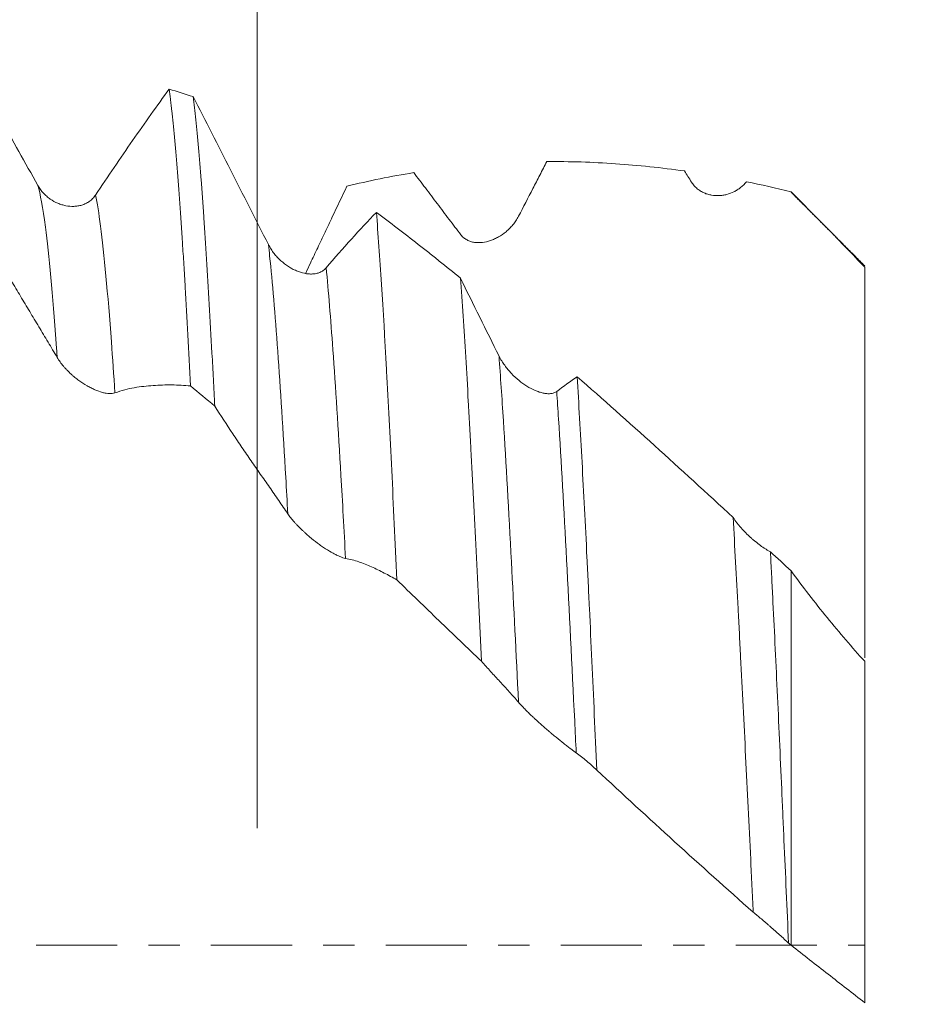
# Model space of a CAD drawing. Units: millimetres. Extents: x -48 to 104, y -82 to 33.
# Drawn here: x 71 to 83, y -1 to 13 of the extents above; entities that cross this region are included whole.
import ezdxf

# ---------------------------------------------------------------- set-up
doc = ezdxf.new("R2010")
doc.units = ezdxf.units.MM
doc.linetypes.add('CENTER', pattern=[47.5, 22, -8.5, 8.5, -8.5])
for name, color, linetype in [('1', 4, 'Continuous'), ('2', 7, 'Continuous'), ('SK2', 7, 'Continuous'), ('SK4', 2, 'CENTER')]:
    doc.layers.add(name, color=color, linetype=linetype)
doc.styles.add('iso_b_vert', font='simplex.shx')
doc.dimstyles.get("Standard").update_dxf_attribs({"dimtxt": 0.18, "dimasz": 0.18, "dimexe": 0.18, "dimexo": 0.0625, "dimgap": 0.09, "dimtad": 1, "dimzin": 0, "dimdsep": 52, "dimtxsty": 'Standard', "dimcen": 0.09, "dimadec": 0, "dimazin": 0, "dimtfac": 1, "dimtdec": 4, "dimtofl": 0, "dimtmove": 0, "dimatfit": 3, "dimfxl": 1, "dimtolj": 1, "dimtzin": 0, "dimarcsym": 0})

# ---------------------------------------------------------------- blocks, each defined once
blk = doc.blocks.new('_U0')
at = {"layer": '2', "lineweight": 13}
for p, q in [((101.5, -12.101716), (101.5, 28.914229)), ((83.5875, 12.101716), (103.5, 12.101716)), ((83.5875, -12.101716), (103.5, -12.101716))]:
    blk.add_line(p, q, dxfattribs=at)
at = {"layer": '2', "lineweight": 18}
for points in [[(101.5, 12.101716), (101.960784, 8.601717), (101.039216, 8.601714)], [(101.5, -12.101716), (101.039216, -8.601717), (101.960784, -8.601714)]]:
    blk.add_solid(points, dxfattribs=at)
at = {"layer": '2', "lineweight": 18, "insert": (100.908886, 22.236716), "char_height": 3, "attachment_point": 7, "rotation": 90, "line_spacing_factor": 1.084337, "style": 'iso_b_vert'}
blk.add_mtext('\\W0.7674;M24', dxfattribs=at)
blk = doc.blocks.new('_U1')
at = {"layer": 'SK2', "lineweight": 13}
for p, q in [((73.75, 1.5875), (73.75, 23.224326)), ((82, 13.689216), (82, 23.224326)), ((82, 21.224326), (73.75, 21.224326))]:
    blk.add_line(p, q, dxfattribs=at)
at = {"layer": 'SK2', "lineweight": 18}
for points in [[(73.75, 21.224326), (77.249998, 21.685109), (77.250002, 20.763542)], [(82, 21.224326), (78.500002, 20.763542), (78.499998, 21.685109)]]:
    blk.add_solid(points, dxfattribs=at)
at = {"layer": 'SK2', "lineweight": 18, "attachment_point": 7, "line_spacing_factor": 1.084337, "style": 'iso_b_vert'}
for s, insert, char_height in [('\\W0.7346;8.25', (74.513544, 29.10944), 3), ("\\W0.6474;'C'", (74.540044, 22.006959), 3.5)]:
    blk.add_mtext(s, dxfattribs=dict(at, insert=insert, char_height=char_height))
blk = doc.blocks.new('_U4')
at = {"layer": '2', "lineweight": 13}
for p, q in [((28, -1.5875), (28, -32.601716)), ((82, -13.689216), (82, -32.601716)), ((82, -30.601716), (28, -30.601716))]:
    blk.add_line(p, q, dxfattribs=at)
at = {"layer": '2', "lineweight": 18}
for points in [[(28, -30.601716), (31.499998, -30.140932), (31.500002, -31.062499)], [(82, -30.601716), (78.500002, -31.062499), (78.499998, -30.140932)]]:
    blk.add_solid(points, dxfattribs=at)
at = {"layer": '2', "lineweight": 18, "insert": (53.209229, -29.716601), "char_height": 3, "attachment_point": 7, "line_spacing_factor": 1.084337, "style": 'iso_b_vert'}
blk.add_mtext('\\W0.7167;54', dxfattribs=at)

msp = doc.modelspace()

# ---------------------------------------------------------------- linework, layer by layer
at = {"layer": '1', "lineweight": 18}
msp.add_line((81, 10.2251), (81, 10.2201), dxfattribs=at)
for points, knots in [([(70.7739, 10.3118), (70.6011, 10.6216), (70.4298, 10.925), (70.1962, 11.3331), (70.133, 11.443), (70.0699, 11.5519)], [0, 0, 0, 0, 0.7283486, 0.7283486, 1, 1, 1, 1]), ([(72.5563, 11.6185), (72.4743, 11.5057), (72.392, 11.3911), (72.2267, 11.1584), (72.1438, 11.0402), (71.894, 10.6806), (71.7264, 10.4344), (71.5576, 10.1816)], [0, 0, 0, 0, 0.25, 0.25, 0.5, 0.5, 1, 1, 1, 1]), ([(72.5563, 11.6185), (72.5623, 11.5756), (72.5714, 11.5068), (72.5805, 11.4316), (72.5866, 11.3799), (72.5897, 11.3533), (72.605, 11.2168), (72.6171, 11.0972), (72.6414, 10.8378), (72.6656, 10.5581), (72.7017, 10.0786), (72.7258, 9.7187), (72.7411, 9.481), (72.7441, 9.4328), (72.7502, 9.3351), (72.7533, 9.2855), (72.7625, 9.1354), (72.7686, 9.0334), (72.787, 8.7216), (72.8112, 8.2905), (72.8353, 7.8292), (72.8473, 7.5911)], [0, 0, 0, 0, 0.0625, 0.09375, 0.09375, 0.125, 0.125, 0.25, 0.25, 0.375, 0.5, 0.625, 0.625, 0.65625, 0.65625, 0.6875, 0.6875, 0.75, 0.75, 0.875, 1, 1, 1, 1]), ([(73.1752, 7.317), (73.1722, 7.3786), (73.1691, 7.4399), (73.163, 7.5616), (73.1538, 7.7425), (73.1447, 7.9183), (73.1264, 8.2635), (73.1022, 8.7062), (73.0782, 9.1145), (73.054, 9.5056), (73.0419, 9.6926), (73.0237, 9.9598), (73.0176, 10.0467), (73.0084, 10.1737), (73.0054, 10.2155), (72.9993, 10.2977), (72.9962, 10.3382), (72.981, 10.5368), (72.9689, 10.6847), (72.9447, 10.9591), (72.9205, 11.212), (72.8963, 11.4222), (72.8842, 11.5164)], [0, 0, 0, 0, 0.03125, 0.03125, 0.0625, 0.125, 0.125, 0.25, 0.375, 0.375, 0.5, 0.5, 0.5625, 0.5625, 0.59375, 0.59375, 0.625, 0.625, 0.75, 0.75, 0.875, 1, 1, 1, 1]), ([(73.9047, 9.5085), (73.7319, 9.8488), (73.5607, 10.1866), (73.2204, 10.8568), (73.0518, 11.1884), (72.8842, 11.5164)], [0, 0, 0, 0, 0.5, 0.5, 1, 1, 1, 1]), ([(77.3002, 9.8923), (77.3659, 10.0188), (77.4307, 10.144), (77.5265, 10.3298), (77.5582, 10.3914), (77.6213, 10.514), (77.6527, 10.575), (77.6839, 10.6357)], [0, 0, 0, 0, 0.5, 0.5, 0.75, 0.75, 1, 1, 1, 1]), ([(77.6839, 10.6357), (77.8389, 10.6366), (77.9941, 10.6346), (78.3047, 10.6247), (78.4602, 10.6169), (78.9273, 10.5849), (79.2395, 10.5521), (79.5529, 10.508)], [0, 0, 0, 0, 0.25, 0.25, 0.5, 0.5, 1, 1, 1, 1]), ([(75.8769, 10.4851), (75.93, 10.4166), (75.9832, 10.3473), (76.0632, 10.242), (76.0899, 10.2066), (76.1434, 10.1356), (76.1702, 10.0999), (76.2504, 9.9928), (76.3038, 9.9218), (76.4104, 9.7812), (76.4635, 9.7115), (76.5164, 9.6424)], [0, 0, 0, 0, 0.25, 0.25, 0.375, 0.375, 0.5, 0.5, 0.75, 0.75, 1, 1, 1, 1]), ([(71.5576, 10.1816), (71.5455, 10.1635), (71.5322, 10.1474), (71.5038, 10.1186), (71.4885, 10.1058), (71.4644, 10.0889), (71.4562, 10.0837), (71.4396, 10.074), (71.4312, 10.0696), (71.4058, 10.0574), (71.3884, 10.0507), (71.3619, 10.0425), (71.353, 10.0402), (71.335, 10.036), (71.3259, 10.0342), (71.2986, 10.0298), (71.2803, 10.0281), (71.2256, 10.0262), (71.189, 10.0293), (71.1434, 10.0383), (71.1343, 10.0403), (71.116, 10.0449), (71.1069, 10.0475), (71.0798, 10.0559), (71.062, 10.0624), (71.0094, 10.0849), (70.9753, 10.1037), (70.9262, 10.138), (70.91, 10.1506), (70.8791, 10.1774), (70.8643, 10.1918), (70.836, 10.2224), (70.8225, 10.2387), (70.797, 10.2735), (70.785, 10.292), (70.7739, 10.3118)], [0, 0, 0, 0, 0.0625, 0.0625, 0.125, 0.125, 0.15625, 0.15625, 0.1875, 0.1875, 0.25, 0.25, 0.28125, 0.28125, 0.3125, 0.3125, 0.375, 0.375, 0.5, 0.5, 0.53125, 0.53125, 0.5625, 0.5625, 0.625, 0.625, 0.75, 0.75, 0.8125, 0.8125, 0.875, 0.875, 0.9375, 0.9375, 1, 1, 1, 1]), ([(74.4105, 9.1229), (74.432, 9.1677), (74.4534, 9.2124), (74.508, 9.327), (74.5411, 9.3968), (74.6072, 9.5363), (74.6402, 9.606), (74.7062, 9.7453), (74.7392, 9.8149), (74.838, 10.0234), (74.9037, 10.162), (74.9692, 10.3003)], [0, 0, 0, 0, 0.1135539, 0.1135539, 0.2908431, 0.2908431, 0.4681323, 0.4681323, 0.6454215, 0.6454215, 1, 1, 1, 1]), ([(79.6475, 10.3572), (79.6589, 10.3392), (79.6712, 10.3229), (79.6976, 10.2931), (79.7117, 10.2797), (79.7339, 10.2613), (79.7415, 10.2555), (79.7568, 10.2446), (79.7646, 10.2395), (79.7881, 10.2252), (79.8042, 10.2169), (79.8369, 10.2026), (79.8535, 10.1965), (79.8788, 10.189), (79.8874, 10.1867), (79.9044, 10.1828), (79.9129, 10.1811), (79.9556, 10.1737), (79.9897, 10.1717), (80.041, 10.1741), (80.0581, 10.1758), (80.0837, 10.1797), (80.0923, 10.1813), (80.1093, 10.1848), (80.1177, 10.1867), (80.1596, 10.1976), (80.1922, 10.2097), (80.2397, 10.2331), (80.2553, 10.2418), (80.2859, 10.2611), (80.3009, 10.2717), (80.3441, 10.306), (80.3708, 10.3323), (80.3947, 10.3625)], [0, 0, 0, 0, 0.0625, 0.0625, 0.125, 0.125, 0.15625, 0.15625, 0.1875, 0.1875, 0.25, 0.25, 0.3125, 0.3125, 0.34375, 0.34375, 0.375, 0.375, 0.5, 0.5, 0.5625, 0.5625, 0.59375, 0.59375, 0.625, 0.625, 0.75, 0.75, 0.8125, 0.8125, 0.875, 0.875, 1, 1, 1, 1]), ([(81, 10.2251), (81.1688, 10.0577), (81.3366, 9.8889), (81.67, 9.5477), (81.8356, 9.3755), (82, 9.2012)], [0, 0, 0, 0, 0.5, 0.5, 1, 1, 1, 1]), ([(75.3702, 9.9465), (75.2577, 9.8294), (75.1446, 9.7079), (74.9173, 9.4567), (74.8032, 9.3269), (74.6885, 9.193)], [0, 0, 0, 0, 0.5, 0.5, 1, 1, 1, 1]), ([(75.3702, 9.9465), (75.3819, 9.8003), (75.4051, 9.4912), (75.4282, 9.1487), (75.4511, 8.7895), (75.4626, 8.6016), (75.4799, 8.3071), (75.4885, 8.1567), (75.4972, 8.0015), (75.503, 7.897), (75.5059, 7.8442), (75.5204, 7.5783), (75.532, 7.3596), (75.5552, 6.9107), (75.5784, 6.4502), (75.6016, 5.9668), (75.6248, 5.4717), (75.6364, 5.2183), (75.6481, 4.959)], [0, 0, 0, 0, 0.125, 0.25, 0.25, 0.375, 0.375, 0.4375, 0.46875, 0.46875, 0.5, 0.5, 0.625, 0.625, 0.75, 0.875, 0.875, 1, 1, 1, 1]), ([(76.5115, 9.0553), (76.4158, 9.1328), (76.3202, 9.2097), (76.1767, 9.3239), (76.1288, 9.3618), (76.0333, 9.4371), (75.9856, 9.4746), (75.7476, 9.6605), (75.5585, 9.8054), (75.3702, 9.9465)], [0, 0, 0, 0, 0.25, 0.25, 0.375, 0.375, 0.5, 0.5, 1, 1, 1, 1]), ([(76.5164, 9.6424), (76.5285, 9.6266), (76.5418, 9.6131), (76.5703, 9.5895), (76.5855, 9.5795), (76.6095, 9.5669), (76.6177, 9.5631), (76.6342, 9.5563), (76.6426, 9.5533), (76.668, 9.5454), (76.6853, 9.5416), (76.7117, 9.5378), (76.7206, 9.5369), (76.7386, 9.5356), (76.7477, 9.5353), (76.775, 9.5352), (76.7932, 9.5363), (76.8479, 9.5429), (76.8844, 9.5514), (76.93, 9.5671), (76.9391, 9.5705), (76.9574, 9.5777), (76.9665, 9.5816), (76.9936, 9.5939), (77.0114, 9.603), (77.0641, 9.633), (77.0982, 9.6565), (77.1475, 9.6977), (77.1637, 9.7125), (77.1948, 9.7436), (77.2096, 9.76), (77.2381, 9.7945), (77.2516, 9.8127), (77.2771, 9.8509), (77.2891, 9.871), (77.3002, 9.8923)], [0, 0, 0, 0, 0.0625, 0.0625, 0.125, 0.125, 0.15625, 0.15625, 0.1875, 0.1875, 0.25, 0.25, 0.28125, 0.28125, 0.3125, 0.3125, 0.375, 0.375, 0.5, 0.5, 0.53125, 0.53125, 0.5625, 0.5625, 0.625, 0.625, 0.75, 0.75, 0.8125, 0.8125, 0.875, 0.875, 0.9375, 0.9375, 1, 1, 1, 1]), ([(70.0442, 9.6558), (70.126, 9.5124), (70.2493, 9.2989), (70.3731, 9.0876), (70.4558, 8.9473), (70.4972, 8.8774), (70.5802, 8.7382), (70.6218, 8.6689), (70.7051, 8.531), (70.7468, 8.4623), (70.83, 8.3242), (70.8715, 8.255), (70.9544, 8.1159), (70.9957, 8.0461), (71.037, 7.9761)], [0, 0, 0, 0, 0.25, 0.375, 0.375, 0.5, 0.5, 0.625, 0.625, 0.75, 0.75, 0.875, 0.875, 1, 1, 1, 1]), ([(74.6885, 9.193), (74.6764, 9.1788), (74.6631, 9.1669), (74.6347, 9.1466), (74.6195, 9.1383), (74.5954, 9.1282), (74.5872, 9.1252), (74.5706, 9.1201), (74.5622, 9.1179), (74.5368, 9.1126), (74.5195, 9.1105), (74.4842, 9.1088), (74.4661, 9.1092), (74.4297, 9.1124), (74.4114, 9.1151), (74.3567, 9.1265), (74.3202, 9.1382), (74.2746, 9.1576), (74.2654, 9.1617), (74.2472, 9.1705), (74.2381, 9.1751), (74.211, 9.1895), (74.1931, 9.2), (74.1405, 9.234), (74.1064, 9.26), (74.0572, 9.3046), (74.041, 9.3205), (74.0101, 9.3537), (73.9952, 9.3711), (73.9669, 9.4073), (73.9534, 9.4263), (73.9279, 9.4659), (73.9158, 9.4867), (73.9047, 9.5085)], [0, 0, 0, 0, 0.0625, 0.0625, 0.125, 0.125, 0.15625, 0.15625, 0.1875, 0.1875, 0.25, 0.25, 0.3125, 0.3125, 0.375, 0.375, 0.5, 0.5, 0.53125, 0.53125, 0.5625, 0.5625, 0.625, 0.625, 0.75, 0.75, 0.8125, 0.8125, 0.875, 0.875, 0.9375, 0.9375, 1, 1, 1, 1]), ([(82, 9.2012), (82, 8.9719), (82, 8.743), (82, 8.4573), (82, 8.4001), (82, 8.2864), (82, 8.2298), (82, 8.0607), (82, 7.9489), (82, 7.6165), (82, 7.3986), (82, 7.0776), (82, 6.9716), (82, 6.814), (82, 6.7617), (82, 6.6576), (82, 6.6057), (82, 6.3493), (82, 6.1523), (82, 5.7746), (82, 5.5937), (82, 5.3344), (82, 5.25), (82, 5.1266), (82, 5.0859), (82, 5.0061), (82, 4.9669), (82, 4.8515), (82, 4.7774), (82, 4.635), (82, 4.5667), (82, 4.3705), (82, 4.2509), (82, 4.1156), (82, 4.0893), (82, 4.0381), (82, 4.0132), (82, 3.9577), (82, 3.9277), (82, 3.8992)], [0, 0, 0, 0, 0.1017475, 0.1017475, 0.1271844, 0.1271844, 0.1526212, 0.1526212, 0.203495, 0.203495, 0.3052425, 0.3052425, 0.3561162, 0.3561162, 0.3815531, 0.3815531, 0.40699, 0.40699, 0.5087375, 0.5087375, 0.610485, 0.610485, 0.6613587, 0.6613587, 0.6867956, 0.6867956, 0.7122325, 0.7122325, 0.7631062, 0.7631062, 0.81398, 0.81398, 0.9157275, 0.9157275, 0.9411643, 0.9411643, 0.9666012, 0.9666012, 1, 1, 1, 1]), ([(76.7957, 3.8532), (76.7838, 4.1117), (76.7719, 4.3656), (76.7483, 4.8641), (76.7365, 5.1087), (76.7131, 5.5888), (76.7014, 5.8242), (76.6779, 6.2858), (76.6661, 6.5119), (76.6513, 6.7888), (76.6483, 6.8439), (76.6424, 6.9532), (76.6334, 7.1159), (76.6245, 7.2744), (76.6067, 7.5862), (76.5948, 7.7868), (76.5709, 8.1739), (76.559, 8.3603), (76.5352, 8.7187), (76.5233, 8.8907), (76.5115, 9.0553)], [0, 0, 0, 0, 0.125, 0.125, 0.25, 0.25, 0.375, 0.375, 0.5, 0.5, 0.53125, 0.53125, 0.5625, 0.625, 0.625, 0.75, 0.75, 0.875, 0.875, 1, 1, 1, 1]), ([(71.037, 7.9761), (71.0491, 7.9555), (71.0624, 7.9354), (71.0909, 7.896), (71.1062, 7.8767), (71.1302, 7.8484), (71.1384, 7.8391), (71.155, 7.8209), (71.1634, 7.812), (71.1888, 7.7858), (71.2061, 7.7691), (71.2326, 7.7449), (71.2415, 7.737), (71.2595, 7.7215), (71.2686, 7.7139), (71.2959, 7.6916), (71.3141, 7.6776), (71.3688, 7.6376), (71.4053, 7.6138), (71.451, 7.5874), (71.4601, 7.5823), (71.4783, 7.5724), (71.4875, 7.5676), (71.5146, 7.5539), (71.5324, 7.5456), (71.585, 7.5228), (71.6191, 7.5107), (71.6684, 7.4976), (71.6846, 7.494), (71.7155, 7.4888), (71.7304, 7.4872), (71.7587, 7.4859), (71.7723, 7.4863), (71.7977, 7.4893), (71.8097, 7.4919), (71.8208, 7.4959)], [0, 0, 0, 0, 0.0625, 0.0625, 0.125, 0.125, 0.15625, 0.15625, 0.1875, 0.1875, 0.25, 0.25, 0.28125, 0.28125, 0.3125, 0.3125, 0.375, 0.375, 0.5, 0.5, 0.53125, 0.53125, 0.5625, 0.5625, 0.625, 0.625, 0.75, 0.75, 0.8125, 0.8125, 0.875, 0.875, 0.9375, 0.9375, 1, 1, 1, 1]), ([(77.8194, 7.5172), (77.8073, 7.5082), (77.794, 7.5013), (77.7656, 7.4911), (77.7504, 7.4878), (77.7264, 7.4853), (77.7182, 7.4848), (77.7016, 7.4847), (77.6932, 7.485), (77.6678, 7.4869), (77.6505, 7.4895), (77.6152, 7.4971), (77.5972, 7.5021), (77.5608, 7.5142), (77.5425, 7.5212), (77.4878, 7.5451), (77.4513, 7.5645), (77.4057, 7.5929), (77.3966, 7.5988), (77.3783, 7.611), (77.3692, 7.6174), (77.3421, 7.6368), (77.3243, 7.6505), (77.2716, 7.6935), (77.2375, 7.7248), (77.1883, 7.7764), (77.1721, 7.7945), (77.1411, 7.8315), (77.1262, 7.8506), (77.0978, 7.8898), (77.0843, 7.9099), (77.0588, 7.9515), (77.0468, 7.973), (77.0356, 7.9952)], [0, 0, 0, 0, 0.0625, 0.0625, 0.125, 0.125, 0.15625, 0.15625, 0.1875, 0.1875, 0.25, 0.25, 0.3125, 0.3125, 0.375, 0.375, 0.5, 0.5, 0.53125, 0.53125, 0.5625, 0.5625, 0.625, 0.625, 0.75, 0.75, 0.8125, 0.8125, 0.875, 0.875, 0.9375, 0.9375, 1, 1, 1, 1]), ([(78.0962, 7.7157), (78.1072, 7.5329), (78.1183, 7.3446), (78.1403, 6.9572), (78.1624, 6.5591), (78.1846, 6.1396), (78.2067, 5.7093), (78.2179, 5.4888), (78.2319, 5.2062), (78.2347, 5.1494), (78.2403, 5.0349), (78.2431, 4.9773), (78.2515, 4.8037), (78.2571, 4.6872), (78.2738, 4.3353), (78.2849, 4.0976), (78.3181, 3.3758), (78.3402, 2.8826), (78.3624, 2.3773)], [0, 0, 0, 0, 0.125, 0.125, 0.25, 0.375, 0.375, 0.5, 0.5, 0.53125, 0.53125, 0.5625, 0.5625, 0.625, 0.625, 0.75, 0.75, 1, 1, 1, 1]), ([(80.213, 5.8064), (79.8546, 6.1366), (79.4998, 6.4615), (78.7948, 7.0985), (78.4447, 7.4107), (78.0962, 7.7157)], [0, 0, 0, 0, 0.5, 0.5, 1, 1, 1, 1]), ([(71.8208, 7.4959), (71.8655, 7.5119), (71.9098, 7.5257), (71.9975, 7.5493), (72.0409, 7.5589), (72.1271, 7.5744), (72.1698, 7.5801), (72.2551, 7.5896), (72.2976, 7.5934), (72.3827, 7.5995), (72.4252, 7.6017), (72.51, 7.6044), (72.637, 7.6057), (72.7633, 7.599), (72.8473, 7.5911)], [0, 0, 0, 0, 0.125, 0.125, 0.25, 0.25, 0.375, 0.375, 0.5, 0.5, 0.625, 0.625, 0.75, 1, 1, 1, 1]), ([(73.1752, 7.317), (73.2572, 7.1897), (73.3804, 7.0012), (73.5042, 6.8166), (73.5869, 6.6944), (73.6284, 6.6337), (73.7114, 6.5134), (73.753, 6.4538), (73.8155, 6.365), (73.8363, 6.3355), (73.878, 6.2764), (73.8988, 6.2469), (73.9612, 6.1578), (74.0027, 6.0981), (74.0855, 5.9778), (74.1269, 5.9172), (74.1681, 5.8563)], [0, 0, 0, 0, 0.25, 0.375, 0.375, 0.5, 0.5, 0.625, 0.625, 0.6875, 0.6875, 0.75, 0.75, 0.875, 0.875, 1, 1, 1, 1]), ([(74.1681, 5.8563), (74.1802, 5.8384), (74.1935, 5.8203), (74.222, 5.784), (74.2372, 5.7658), (74.2612, 5.7384), (74.2694, 5.7293), (74.286, 5.7113), (74.2944, 5.7024), (74.3198, 5.6759), (74.3371, 5.6586), (74.3635, 5.633), (74.3724, 5.6246), (74.3904, 5.6078), (74.3995, 5.5995), (74.4268, 5.5749), (74.445, 5.5591), (74.4997, 5.5129), (74.5362, 5.4841), (74.5818, 5.4501), (74.591, 5.4434), (74.6092, 5.4303), (74.6183, 5.4238), (74.6454, 5.4049), (74.6633, 5.3929), (74.7159, 5.3587), (74.75, 5.3382), (74.7993, 5.3111), (74.8155, 5.3026), (74.8465, 5.2874), (74.8614, 5.2806), (74.8898, 5.2687), (74.9033, 5.2636), (74.9288, 5.2553), (74.9408, 5.2521), (74.9519, 5.25)], [0, 0, 0, 0, 0.0625, 0.0625, 0.125, 0.125, 0.15625, 0.15625, 0.1875, 0.1875, 0.25, 0.25, 0.28125, 0.28125, 0.3125, 0.3125, 0.375, 0.375, 0.5, 0.5, 0.53125, 0.53125, 0.5625, 0.5625, 0.625, 0.625, 0.75, 0.75, 0.8125, 0.8125, 0.875, 0.875, 0.9375, 0.9375, 1, 1, 1, 1]), ([(80.4858, 0.4494), (80.483, 0.5092), (80.4802, 0.569), (80.4745, 0.6886), (80.4716, 0.7484), (80.4631, 0.9272), (80.4575, 1.0459), (80.4405, 1.4007), (80.4291, 1.6353), (80.4063, 2.1008), (80.3949, 2.3317), (80.372, 2.7897), (80.3607, 3.0169), (80.3379, 3.4673), (80.3266, 3.6907), (80.3095, 4.0228), (80.3037, 4.1332), (80.2923, 4.3517), (80.2865, 4.4599), (80.2694, 4.7817), (80.2581, 4.9922), (80.2356, 5.4053), (80.2243, 5.6078), (80.213, 5.8064)], [0, 0, 0, 0, 0.03125, 0.03125, 0.0625, 0.0625, 0.125, 0.125, 0.25, 0.25, 0.375, 0.375, 0.5, 0.5, 0.625, 0.625, 0.6875, 0.6875, 0.75, 0.75, 0.875, 0.875, 1, 1, 1, 1]), ([(80.7194, 5.3399), (80.7081, 5.3459), (80.6968, 5.3523), (80.6743, 5.3655), (80.663, 5.3724), (80.6292, 5.3939), (80.6066, 5.4093), (80.5614, 5.442), (80.5389, 5.4594), (80.505, 5.4869), (80.4937, 5.4963), (80.4715, 5.5155), (80.4604, 5.5252), (80.4276, 5.555), (80.4061, 5.5756), (80.364, 5.6182), (80.3434, 5.6402), (80.3132, 5.6745), (80.3033, 5.6862), (80.2839, 5.7097), (80.2744, 5.7215), (80.2468, 5.7573), (80.2293, 5.7816), (80.213, 5.8064)], [0, 0, 0, 0, 0.0625, 0.0625, 0.125, 0.125, 0.25, 0.25, 0.375, 0.375, 0.4375, 0.4375, 0.5, 0.5, 0.625, 0.625, 0.75, 0.75, 0.8125, 0.8125, 0.875, 0.875, 1, 1, 1, 1]), ([(74.9519, 5.25), (75.0122, 5.2385), (75.0716, 5.2231), (75.1597, 5.1942), (75.1889, 5.1837), (75.2469, 5.1608), (75.2758, 5.1484), (75.3333, 5.1224), (75.362, 5.1088), (75.4193, 5.0808), (75.4479, 5.0665), (75.5339, 5.0223), (75.591, 4.9915), (75.6481, 4.959)], [0, 0, 0, 0, 0.25, 0.25, 0.375, 0.375, 0.5, 0.5, 0.625, 0.625, 0.75, 0.75, 1, 1, 1, 1]), ([(80.7194, 5.3399), (80.722, 5.2899), (80.7246, 5.2396), (80.7299, 5.1386), (80.7325, 5.0878), (80.7404, 4.9348), (80.7456, 4.8321), (80.7611, 4.5219), (80.7714, 4.3124), (80.7917, 3.8879), (80.802, 3.6729), (80.8224, 3.2376), (80.8325, 3.0172), (80.8527, 2.5711), (80.8627, 2.3453), (80.8754, 2.0595), (80.878, 2.0022), (80.8831, 1.8872), (80.8856, 1.8296), (80.8933, 1.6565), (80.8984, 1.541), (80.914, 1.1938), (80.9348, 0.7297), (80.9557, 0.2629), (80.9662, 0.0289)], [0, 0, 0, 0, 0.03125, 0.03125, 0.0625, 0.0625, 0.125, 0.125, 0.25, 0.25, 0.375, 0.375, 0.5, 0.5, 0.625, 0.625, 0.65625, 0.65625, 0.6875, 0.6875, 0.75, 0.75, 0.875, 1, 1, 1, 1]), ([(81, -0.0005), (81, 1.0005), (81, 2.6664), (81, 4.3123), (81, 4.987), (81, 5.0816)], [0, 0, 0, 0, 0.5637704, 0.9381906, 1, 1, 1, 1]), ([(82, 3.8541), (81.9131, 3.9485), (81.8273, 4.0452), (81.6573, 4.2426), (81.5731, 4.3435), (81.4065, 4.5487), (81.324, 4.6532), (81.1607, 4.8652), (81.08, 4.9727), (81, 5.0816)], [0, 0, 0, 0, 0.25, 0.25, 0.5, 0.5, 0.75, 0.75, 1, 1, 1, 1]), ([(75.6481, 4.959), (75.8377, 4.7753), (76.0283, 4.591), (76.3155, 4.3141), (76.4116, 4.2216), (76.6036, 4.0372), (76.6996, 3.9451), (76.7957, 3.8532)], [0, 0, 0, 0, 0.5, 0.5, 0.75, 0.75, 1, 1, 1, 1]), ([(76.7957, 3.8532), (76.8377, 3.8064), (76.8797, 3.7604), (76.9429, 3.6923), (76.9639, 3.6696), (77.006, 3.6243), (77.0691, 3.556), (77.1321, 3.4866), (77.2158, 3.393), (77.2575, 3.3457), (77.2992, 3.2978)], [0, 0, 0, 0, 0.25, 0.25, 0.375, 0.375, 0.5, 0.75, 0.75, 1, 1, 1, 1]), ([(82, 3.8541), (82, 3.4703), (82, 2.1356), (82, 0.5407), (82, -0.621), (82, -0.7802)], [0, 0, 0, 0, 0.2672603, 0.8993879, 1, 1, 1, 1]), ([(77.2992, 3.2978), (77.3113, 3.2839), (77.3246, 3.2693), (77.3531, 3.2388), (77.3682, 3.223), (77.3923, 3.1985), (77.4005, 3.1903), (77.417, 3.1738), (77.4254, 3.1655), (77.4508, 3.1407), (77.4681, 3.1241), (77.4945, 3.0991), (77.5034, 3.0908), (77.5214, 3.0741), (77.5304, 3.0657), (77.5577, 3.0407), (77.576, 3.0242), (77.6306, 2.9754), (77.6671, 2.9436), (77.7128, 2.9046), (77.7219, 2.8969), (77.7401, 2.8815), (77.7493, 2.8738), (77.7764, 2.8512), (77.7942, 2.8364), (77.8469, 2.7932), (77.881, 2.7658), (77.9303, 2.7268), (77.9465, 2.7141), (77.9775, 2.69), (77.9924, 2.6786), (78.0208, 2.6569), (78.0344, 2.6467), (78.0599, 2.6277), (78.0719, 2.6188), (78.083, 2.6108)], [0, 0, 0, 0, 0.0625, 0.0625, 0.125, 0.125, 0.15625, 0.15625, 0.1875, 0.1875, 0.25, 0.25, 0.28125, 0.28125, 0.3125, 0.3125, 0.375, 0.375, 0.5, 0.5, 0.53125, 0.53125, 0.5625, 0.5625, 0.625, 0.625, 0.75, 0.75, 0.8125, 0.8125, 0.875, 0.875, 0.9375, 0.9375, 1, 1, 1, 1]), ([(78.083, 2.6108), (78.1305, 2.5764), (78.1775, 2.5397), (78.2707, 2.4618), (78.3167, 2.4205), (78.3624, 2.3773)], [0, 0, 0, 0, 0.5, 0.5, 1, 1, 1, 1]), ([(78.3624, 2.3773), (78.7138, 2.051), (79.066, 1.7267), (79.7734, 1.0837), (80.1285, 0.7648), (80.4858, 0.4494)], [0, 0, 0, 0, 0.5, 0.5, 1, 1, 1, 1]), ([(80.4858, 0.4494), (80.4943, 0.4426), (80.503, 0.4356), (80.5211, 0.4208), (80.5304, 0.4131), (80.5585, 0.3897), (80.5778, 0.3735), (80.6173, 0.34), (80.6374, 0.3227), (80.6683, 0.2961), (80.6786, 0.2871), (80.6993, 0.2691), (80.7096, 0.2601), (80.7614, 0.2148), (80.8028, 0.178), (80.865, 0.122), (80.8857, 0.1032), (80.9264, 0.0658), (80.9465, 0.0473), (80.9662, 0.0289)], [0, 0, 0, 0, 0.0625, 0.0625, 0.125, 0.125, 0.25, 0.25, 0.375, 0.375, 0.4375, 0.4375, 0.5, 0.5, 0.75, 0.75, 0.875, 0.875, 1, 1, 1, 1]), ([(81, -0.0005), (81.1688, -0.1319), (81.3366, -0.2628), (81.67, -0.5229), (81.8356, -0.6521), (82, -0.7802)], [0, 0, 0, 0, 0.5, 0.5, 1, 1, 1, 1])]:
    msp.add_open_spline(points, degree=3, knots=knots, dxfattribs=at)
for points, degree in [([(72.5563, 11.6185), (72.6657, 11.5861), (72.775, 11.552), (72.8842, 11.5164)], 3), ([(74.9692, 10.3003), (75.2698, 10.3739), (75.5722, 10.4355), (75.8769, 10.4851)], 3), ([(79.5529, 10.508), (79.5845, 10.4576), (79.616, 10.4074), (79.6475, 10.3572)], 3), ([(80.3947, 10.3625), (80.5958, 10.3214), (80.7975, 10.2757), (81, 10.2251)], 3), ([(82, 9.2205), (81, 10.2201)], 1), ([(77.0356, 7.9952), (76.8595, 8.3472), (76.6849, 8.7007), (76.5115, 9.0553)], 3), ([(78.0962, 7.7157), (78.0043, 7.6528), (77.912, 7.5866), (77.8194, 7.5172)], 3), ([(73.1752, 7.317), (73.0659, 7.4094), (72.9566, 7.5008), (72.8473, 7.5911)], 3), ([(81, 5.0816), (80.9061, 5.168), (80.8125, 5.2541), (80.7194, 5.3399)], 3), ([(79.2917, 1.5229), (79.2818, 1.5316), (79.2719, 1.5402), (79.2621, 1.5488)], 3), ([(80.9662, 0.0289), (80.9774, 0.0191), (80.9887, 0.0093), (81, -0.0005)], 3)]:
    msp.add_open_spline(points, degree=degree, dxfattribs=at)
at = {"layer": '1', "lineweight": 13}
for points, knots in [([(70.7739, 10.3118), (70.808, 10.2013), (70.8911, 9.7399), (70.9788, 8.7819), (71.0324, 8.0409), (71.037, 7.9761)], [0, 0, 0, 0, 0.3889385, 0.9474704, 1, 1, 1, 1]), ([(71.5576, 10.1816), (71.5803, 10.0747), (71.652, 9.6285), (71.7397, 8.6755), (71.8047, 7.7394), (71.8208, 7.4959)], [0, 0, 0, 0, 0.2587269, 0.8171417, 1, 1, 1, 1]), ([(74.1681, 5.8563), (74.1588, 6.0234), (74.1131, 6.8331), (74.0309, 8.1313), (73.9524, 9.0667), (73.9103, 9.4584), (73.9047, 9.5085)], [0, 0, 0, 0, 0.1053897, 0.5208001, 0.9362105, 1, 1, 1, 1]), ([(74.9519, 5.25), (74.9312, 5.6402), (74.874, 6.6778), (74.7862, 8.0605), (74.7191, 8.877), (74.6885, 9.193)], [0, 0, 0, 0, 0.2355753, 0.6508937, 1, 1, 1, 1]), ([(77.2992, 3.2978), (77.2673, 3.959), (77.1989, 5.3285), (77.111, 6.881), (77.0551, 7.7222), (77.0356, 7.9952)], [0, 0, 0, 0, 0.363283, 0.7783857, 1, 1, 1, 1]), ([(78.083, 2.6108), (78.0761, 2.7563), (78.0327, 3.6676), (77.9529, 5.276), (77.8719, 6.704), (77.8274, 7.3954), (77.8194, 7.5172)], [0, 0, 0, 0, 0.0782937, 0.4933294, 0.908365, 1, 1, 1, 1])]:
    msp.add_open_spline(points, degree=3, knots=knots, dxfattribs=at)
at = {"layer": 'SK4', "lineweight": 18, "ltscale": 0.05}
msp.add_line((-48, 0), (82, 0), dxfattribs=at)

# ---------------------------------------------------------------- dimensions: what is measured, and where the dimension line sits
at = {"layer": '2', "lineweight": 18}
dim = msp.add_linear_dim(base=(101.5, -12.1017), p1=(82, 12.1017), p2=(82, -12.1017), angle=90, dimstyle='Standard', override={"dimtxt": 3, "dimasz": 3.5, "dimexe": 2, "dimexo": 1.5875, "dimgap": 1.5, "dimtad": 1, "dimtih": 0, "dimtoh": 0, "dimdec": 3, "dimlfac": 1, "dimzin": 8, "dimdsep": 46, "dimlunit": 2, "dimpost": '', "dimtxsty": 'iso_b_vert', "dimsah": 1, "dimse1": 0, "dimse2": 0, "dimsd1": 0, "dimsd2": 0, "dimclrd": 2, "dimclre": 2, "dimclrt": 2, "dimtol": 0, "dimtm": -0.1, "dimtfac": 1.166667, "dimtdec": 3, "dimtofl": 1, "dimtmove": 0, "dimtzin": 8, "dimlwd": 13, "dimlwe": 13}, dxfattribs=at)
dim.commit()
dim.dimension.update_dxf_attribs({"geometry": '_U0', "text_midpoint": (101.5, 27.5303)})
dim = msp.add_linear_dim(base=(28, -30.6017), p1=(82, -12.1017), p2=(28, 0), dimstyle='Standard', override={"dimtxt": 3, "dimasz": 3.5, "dimexe": 2, "dimexo": 1.5875, "dimgap": 1.5, "dimtad": 1, "dimtih": 1, "dimtoh": 0, "dimdec": 1, "dimlfac": 1, "dimzin": 8, "dimdsep": 46, "dimlunit": 2, "dimpost": '<>', "dimtxsty": 'iso_b_vert', "dimsah": 1, "dimse1": 0, "dimse2": 0, "dimsd1": 0, "dimsd2": 0, "dimclrd": 2, "dimclre": 2, "dimclrt": 2, "dimtol": 0, "dimtm": -0.1, "dimtfac": 1.166667, "dimtdec": 3, "dimtofl": 1, "dimtmove": 0, "dimtzin": 8, "dimlwd": 13, "dimlwe": 13}, dxfattribs=at)
dim.commit()
dim.dimension.update_dxf_attribs({"geometry": '_U4', "text_midpoint": (55, -30.6017)})
at = {"layer": 'SK2', "lineweight": 18}
dim = msp.add_linear_dim(base=(73.75, 21.2243), p1=(82, 12.1017), p2=(73.75, 0), dimstyle='Standard', override={"dimtxt": 3, "dimasz": 3.5, "dimexe": 2, "dimexo": 1.5875, "dimgap": 1.5, "dimtad": 1, "dimtih": 1, "dimtoh": 0, "dimdec": 3, "dimlfac": 1, "dimzin": 8, "dimdsep": 46, "dimlunit": 2, "dimpost": '<>', "dimtxsty": 'iso_b_vert', "dimsah": 1, "dimse1": 0, "dimse2": 0, "dimsd1": 0, "dimsd2": 0, "dimclrd": 2, "dimclre": 2, "dimclrt": 2, "dimtol": 0, "dimtm": -0.1, "dimtfac": 1.166667, "dimtdec": 3, "dimtofl": 1, "dimtmove": 0, "dimtzin": 8, "dimlwd": 13, "dimlwe": 13}, dxfattribs=at)
dim.commit()
dim.dimension.update_dxf_attribs({"geometry": '_U1', "text_midpoint": (77.875, 21.2243)})

doc.saveas('drawing.dxf')
